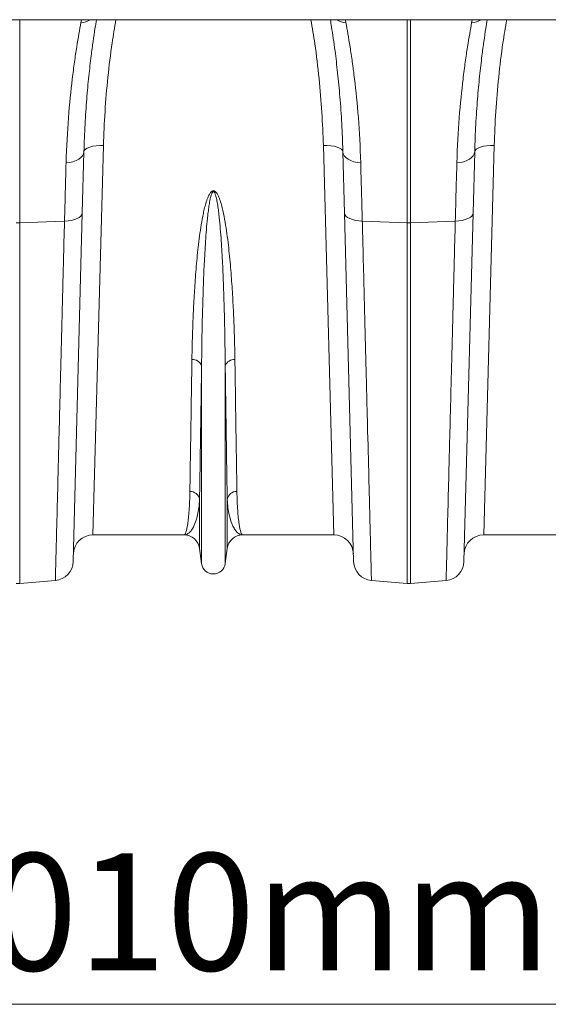
# Model space of a CAD drawing. Units: millimetres. Extents: x 95521 to 108049, y -6955 to 2119.
# Drawn here: x 98201 to 98471, y -5175 to -4670 of the extents above; entities that cross this region are included whole.
import ezdxf

# ---------------------------------------------------------------- set-up
doc = ezdxf.new("R2010")
doc.units = ezdxf.units.MM
doc.header["$LTSCALE"] = 2.5
doc.layers.add('ACO_DIMS', color=10, linetype='Continuous')
doc.layers.add('ACO_DRAINAGE', color=10, linetype='Continuous')
doc.styles.add('SLDTEXTSTYLE0', font='TXT', dxfattribs={"width": 0.605})

# ---------------------------------------------------------------- blocks, each defined once
blk = doc.blocks.new('ACO - 32844 - PLAN')
at = {"linetype": 'Continuous', "lineweight": 0}
for p, q in [((-1005, 283.9), (1005, 283.9)), ((-99.13, 283.9), (-99.13, 179.86)), ((-67.82, 282.38), (-67.54, 283.9)), ((67.54, 283.9), (67.82, 282.38)), ((99.13, 179.86), (99.13, 283.9)), ((100.87, 283.9), (100.87, 179.86)), ((132.18, 282.38), (132.46, 283.9)), ((-66.06, 216.95), (-66.27, 216.28)), ((-65.48, 217.58), (-66.06, 216.95)), ((-64.55, 218.16), (-65.48, 217.58)), ((-63.31, 218.65), (-64.55, 218.16)), ((-61.8, 219.05), (-63.31, 218.65)), ((-60.08, 219.32), (-61.8, 219.05)), ((-56.27, 219.5), (-61.67, 20)), ((-58.21, 219.48), (-60.08, 219.32)), ((-56.27, 219.5), (-58.21, 219.48)), ((61.67, 20), (56.27, 219.5)), ((56.27, 219.5), (58.21, 219.48)), ((58.21, 219.48), (60.08, 219.32)), ((60.08, 219.32), (61.8, 219.05)), ((61.8, 219.05), (63.31, 218.65)), ((63.31, 218.65), (64.55, 218.16)), ((64.55, 218.16), (65.48, 217.58)), ((65.48, 217.58), (66.06, 216.95)), ((66.06, 216.95), (66.27, 216.28)), ((133.94, 216.95), (133.73, 216.28)), ((134.52, 217.58), (133.94, 216.95)), ((135.45, 218.16), (134.52, 217.58)), ((136.69, 218.65), (135.45, 218.16)), ((138.2, 219.05), (136.69, 218.65)), ((139.92, 219.32), (138.2, 219.05)), ((143.73, 219.5), (138.33, 20)), ((141.79, 219.48), (139.92, 219.32)), ((143.73, 219.5), (141.79, 219.48)), ((-68.95, 212.41), (-70.31, 211.72)), ((-67.83, 213.24), (-68.95, 212.41)), ((-66.99, 214.19), (-67.83, 213.24)), ((-66.27, 216.28), (-67.09, 184.88)), ((-66.47, 215.21), (-66.99, 214.19)), ((-66.27, 216.28), (-66.47, 215.21)), ((67.09, 184.88), (66.27, 216.28)), ((66.27, 216.28), (66.47, 215.21)), ((66.47, 215.21), (66.99, 214.19)), ((66.99, 214.19), (67.83, 213.24)), ((67.83, 213.24), (68.95, 212.41)), ((68.95, 212.41), (70.31, 211.72)), ((131.05, 212.41), (129.69, 211.72)), ((132.17, 213.24), (131.05, 212.41)), ((133.01, 214.19), (132.17, 213.24)), ((133.73, 216.28), (132.91, 184.88)), ((133.53, 215.21), (133.01, 214.19)), ((133.73, 216.28), (133.53, 215.21)), ((-73.59, 210.83), (-75.39, 210.67)), ((-71.88, 211.18), (-73.59, 210.83)), ((-70.31, 211.72), (-71.88, 211.18)), ((70.31, 211.72), (71.88, 211.18)), ((71.88, 211.18), (73.59, 210.83)), ((73.59, 210.83), (75.39, 210.67)), ((126.41, 210.83), (124.61, 210.67)), ((128.12, 211.18), (126.41, 210.83)), ((129.69, 211.72), (128.12, 211.18)), ((-67.09, 184.88), (-71.77, 6.37)), ((-69.76, 182), (-71.12, 181.49)), ((-68.64, 182.62), (-69.76, 182)), ((-67.8, 183.32), (-68.64, 182.62)), ((-67.28, 184.08), (-67.8, 183.32)), ((-67.09, 184.88), (-67.28, 184.08)), ((71.77, 6.37), (67.09, 184.88)), ((67.09, 184.88), (67.28, 184.08)), ((67.28, 184.08), (67.8, 183.32)), ((67.8, 183.32), (68.64, 182.62)), ((68.64, 182.62), (69.76, 182)), ((69.76, 182), (71.12, 181.49)), ((132.91, 184.88), (128.23, 6.37)), ((130.24, 182), (128.88, 181.49)), ((131.36, 182.62), (130.24, 182)), ((132.2, 183.32), (131.36, 182.62)), ((132.72, 184.08), (132.2, 183.32)), ((132.91, 184.88), (132.72, 184.08)), ((-76.22, 180.74), (-99.13, 179.86)), ((-99.13, 179.86), (-99.13, -4.92)), ((-74.41, 180.85), (-76.22, 180.74)), ((-72.69, 181.1), (-74.41, 180.85)), ((-71.12, 181.49), (-72.69, 181.1)), ((71.12, 181.49), (72.69, 181.1)), ((72.69, 181.1), (74.41, 180.85)), ((74.41, 180.85), (76.22, 180.74)), ((76.22, 180.74), (99.13, 179.86)), ((99.13, -4.92), (99.13, 179.86)), ((123.78, 180.74), (100.87, 179.86)), ((100.87, 179.86), (100.87, -4.92)), ((125.59, 180.85), (123.78, 180.74)), ((127.31, 181.1), (125.59, 180.85)), ((128.88, 181.49), (127.31, 181.1)), ((-6.05, 5.3), (-6.05, 106.67)), ((6.05, 5.3), (6.05, 106.67)), ((-7.08, 13.05), (-7.08, 38.22)), ((7.08, 13.05), (7.08, 38.22)), ((-15.01, 20), (-61.67, 20)), ((61.67, 20), (15.01, 20)), ((184.99, 20), (138.33, 20)), ((-6.05, 5.3), (-7.08, 13.05)), ((7.08, 13.05), (6.05, 5.3)), ((-80.89, -3.33), (-99.13, -4.92)), ((80.89, -3.33), (99.13, -4.92)), ((119.11, -3.33), (100.87, -4.92))]:
    blk.add_line(p, q, dxfattribs=at)
for centre, radius, start, end in [((-68.41, 292.52), 10.16, 273.3001, 301.9629), ((68.41, 292.52), 10.16, 238.0371, 266.6999), ((131.59, 292.52), 10.16, 273.3001, 301.9629), ((-100, 202.44), 22.6, 267.7902, 272.2098), ((100, 202.44), 22.6, 267.7902, 272.2098), ((-10.53, 105.03), 4.77, 20.1192, 95.7321), ((10.53, 105.03), 4.77, 84.2679, 159.8808), ((-11.9, 37.36), 4.9, 10.1297, 91.5466), ((11.9, 37.36), 4.9, 88.4534, 169.8703), ((-61.67, 10), 10, 90, 178.5), ((-15.01, 12), 8, 7.5666, 90), ((15.01, 12), 8, 90, 172.4334), ((61.67, 10), 10, 1.5, 90), ((138.33, 10), 10, 90, 178.5), ((-81.76, 6.63), 10, 275, 358.5), ((0, 6.1), 6.1, 187.5666, 352.4334), ((81.76, 6.63), 10, 181.5, 265), ((118.24, 6.63), 10, 275, 358.5), ((-100, 5.04), 10, 265, 275), ((100, 5.04), 10, 265, 275)]:
    blk.add_arc(centre, radius, start, end, dxfattribs=at)
for points, knots in [([(-59.88, 283.9), (-60.12, 282.42), (-60.67, 279.06), (-61.58, 272.88), (-62.44, 266.42), (-63.17, 260.36), (-63.76, 254.96), (-64.33, 249.25), (-64.85, 243.23), (-65.32, 236.93), (-65.72, 230.32), (-66.05, 223.46), (-66.2, 218.68), (-66.27, 216.28)], [0, 0, 0, 0, 0.097994, 0.22306, 0.348641, 0.429055, 0.509606, 0.590592, 0.67172, 0.753414, 0.835256, 0.917551, 1, 1, 1, 1]), ([(-49.9, 283.9), (-50.57, 279.92), (-52.24, 270.08), (-54.09, 254.36), (-55.62, 236.8), (-56.06, 225.27), (-56.27, 219.5)], [0, 0, 0, 0, 0.182656, 0.451958, 0.725295, 1, 1, 1, 1]), ([(56.27, 219.5), (56.06, 225.13), (55.64, 236.43), (54.15, 253.84), (52.3, 269.7), (50.6, 279.77), (49.9, 283.9)], [0, 0, 0, 0, 0.268022, 0.537324, 0.810642, 1, 1, 1, 1]), ([(66.27, 216.28), (66.19, 218.75), (66.04, 223.69), (65.69, 230.79), (65.27, 237.67), (64.76, 244.29), (64.2, 250.66), (63.58, 256.73), (62.92, 262.49), (62.18, 268.44), (61.35, 274.42), (60.55, 279.78), (60.08, 282.69), (59.88, 283.9)], [0, 0, 0, 0, 0.084851, 0.170156, 0.255632, 0.341981, 0.428503, 0.515905, 0.603485, 0.691531, 0.804991, 0.918834, 1, 1, 1, 1]), ([(140.12, 283.9), (139.88, 282.42), (139.33, 279.06), (138.42, 272.88), (137.56, 266.42), (136.83, 260.36), (136.24, 254.96), (135.67, 249.25), (135.15, 243.23), (134.68, 236.93), (134.28, 230.32), (133.95, 223.46), (133.8, 218.68), (133.73, 216.28)], [0, 0, 0, 0, 0.097994, 0.22306, 0.348641, 0.429055, 0.509606, 0.590592, 0.67172, 0.753414, 0.835256, 0.917551, 1, 1, 1, 1]), ([(150.1, 283.9), (149.43, 279.92), (147.76, 270.08), (145.91, 254.36), (144.38, 236.8), (143.94, 225.27), (143.73, 219.5)], [0, 0, 0, 0, 0.182656, 0.451958, 0.725295, 1, 1, 1, 1]), ([(-75.39, 210.67), (-75.17, 218.88), (-74.74, 226.54), (-73.64, 240.82), (-72.96, 247.43), (-72.04, 255.03), (-71.86, 256.52), (-71.48, 259.43), (-71.29, 260.84), (-70.71, 264.95), (-70.33, 267.52), (-69.19, 274.74), (-68.46, 278.9), (-67.82, 282.38)], [0, 0, 0, 0, 0.25, 0.25, 0.5, 0.5, 0.5625, 0.5625, 0.625, 0.625, 0.75, 0.75, 1, 1, 1, 1]), ([(67.82, 282.38), (68.46, 278.9), (69.19, 274.74), (70.33, 267.5), (70.72, 264.92), (71.2, 261.48), (71.29, 260.78), (71.48, 259.37), (71.58, 258.65), (71.86, 256.48), (72.05, 254.99), (72.96, 247.41), (73.64, 240.8), (74.74, 226.54), (75.17, 218.88), (75.39, 210.67)], [0, 0, 0, 0, 0.25, 0.25, 0.375, 0.375, 0.40625, 0.40625, 0.4375, 0.4375, 0.5, 0.5, 0.75, 0.75, 1, 1, 1, 1]), ([(124.61, 210.67), (124.83, 218.88), (125.26, 226.54), (126.36, 240.82), (127.04, 247.43), (127.96, 255.03), (128.14, 256.52), (128.52, 259.43), (128.71, 260.84), (129.29, 264.95), (129.67, 267.52), (130.81, 274.74), (131.54, 278.9), (132.18, 282.38)], [0, 0, 0, 0, 0.25, 0.25, 0.5, 0.5, 0.5625, 0.5625, 0.625, 0.625, 0.75, 0.75, 1, 1, 1, 1]), ([(-76.22, 180.74), (-76.07, 185.98), (-75.93, 191.1), (-75.73, 198.59), (-75.66, 201.06), (-75.53, 205.92), (-75.46, 208.31), (-75.39, 210.67)], [0, 0, 0, 0, 0.5, 0.5, 0.75, 0.75, 1, 1, 1, 1]), ([(75.39, 210.67), (75.52, 205.95), (75.66, 201.09), (75.86, 193.6), (75.93, 191.07), (76.07, 185.95), (76.14, 183.36), (76.22, 180.74)], [0, 0, 0, 0, 0.5, 0.5, 0.75, 0.75, 1, 1, 1, 1]), ([(123.78, 180.74), (123.93, 185.98), (124.07, 191.1), (124.27, 198.59), (124.34, 201.06), (124.47, 205.92), (124.54, 208.31), (124.61, 210.67)], [0, 0, 0, 0, 0.5, 0.5, 0.75, 0.75, 1, 1, 1, 1]), ([(-11, 109.77), (-10.96, 112.93), (-10.89, 116.15), (-10.71, 122.73), (-10.6, 126.08), (-10.33, 132.91), (-10.17, 136.39), (-9.88, 141.69), (-9.78, 143.47), (-9.55, 147.06), (-9.43, 148.87), (-9.03, 154.34), (-8.73, 158.03), (-8, 165.51), (-7.58, 169.3), (-6.82, 175.04), (-6.54, 176.96), (-5.91, 180.83), (-5.56, 182.77), (-4.94, 185.69), (-4.72, 186.67), (-4.24, 188.61), (-3.97, 189.57), (-3.52, 191.02), (-3.36, 191.5), (-3.01, 192.45), (-2.82, 192.92), (-2.39, 193.86), (-2.16, 194.32), (-1.74, 194.98), (-1.59, 195.19), (-1.24, 195.6), (-1.05, 195.79), (-0.71, 196.02), (-0.59, 196.09), (-0.32, 196.19), (-0.18, 196.22), (0.1, 196.23), (0.24, 196.2), (0.51, 196.12), (0.64, 196.06), (0.87, 195.91), (0.98, 195.83), (1.18, 195.65), (1.28, 195.55), (1.54, 195.25), (1.7, 195.04), (2.13, 194.37), (2.37, 193.91), (2.81, 192.96), (3, 192.48), (3.53, 191.03), (3.83, 190.05), (4.38, 188.07), (4.62, 187.09), (5.29, 184.12), (5.67, 182.14), (6.35, 178.2), (6.64, 176.24), (7.46, 170.38), (7.89, 166.52), (8.46, 160.79), (8.64, 158.89), (8.96, 155.12), (9.11, 153.25), (9.52, 147.68), (9.75, 144.03), (10.15, 136.85), (10.32, 133.31), (10.59, 126.36), (10.71, 122.95), (10.89, 116.26), (10.96, 112.98), (11, 109.77)], [0, 0, 0, 0, 0.0625, 0.0625, 0.125, 0.125, 0.1875, 0.1875, 0.21875, 0.21875, 0.25, 0.25, 0.3125, 0.3125, 0.375, 0.375, 0.40625, 0.40625, 0.4375, 0.4375, 0.453125, 0.453125, 0.46875, 0.46875, 0.476563, 0.476563, 0.484375, 0.484375, 0.492188, 0.492188, 0.496094, 0.496094, 0.5, 0.5, 0.501953, 0.501953, 0.503906, 0.503906, 0.505859, 0.505859, 0.507813, 0.507813, 0.509766, 0.509766, 0.511719, 0.511719, 0.515625, 0.515625, 0.523438, 0.523438, 0.53125, 0.53125, 0.546875, 0.546875, 0.5625, 0.5625, 0.59375, 0.59375, 0.625, 0.625, 0.6875, 0.6875, 0.71875, 0.71875, 0.75, 0.75, 0.8125, 0.8125, 0.875, 0.875, 0.9375, 0.9375, 1, 1, 1, 1]), ([(6.05, 106.67), (6.02, 109.95), (5.98, 113.29), (5.89, 120.11), (5.83, 123.59), (5.61, 134.2), (5.41, 141.5), (5.04, 150.9), (4.97, 152.79), (4.79, 156.61), (4.7, 158.53), (4.4, 164.34), (4.17, 168.25), (3.75, 174.19), (3.59, 176.18), (3.24, 180.18), (3.04, 182.19), (2.7, 185.22), (2.57, 186.23), (2.29, 188.26), (2.14, 189.27), (1.88, 190.79), (1.78, 191.3), (1.57, 192.3), (1.46, 192.81), (1.26, 193.56), (1.19, 193.81), (1.03, 194.3), (0.94, 194.55), (0.79, 194.91), (0.73, 195.03), (0.61, 195.26), (0.54, 195.37), (0.42, 195.53), (0.37, 195.58), (0.27, 195.67), (0.22, 195.71), (0.09, 195.76), (0.01, 195.78), (-0.13, 195.75), (-0.19, 195.72), (-0.3, 195.65), (-0.35, 195.6), (-0.44, 195.5), (-0.49, 195.45), (-0.6, 195.28), (-0.66, 195.17), (-0.84, 194.81), (-0.93, 194.57), (-1.19, 193.84), (-1.33, 193.34), (-1.57, 192.34), (-1.68, 191.83), (-1.87, 190.83), (-1.96, 190.32), (-2.21, 188.81), (-2.36, 187.81), (-2.63, 185.79), (-2.75, 184.79), (-3.08, 181.77), (-3.28, 179.77), (-3.62, 175.8), (-3.77, 173.82), (-4.19, 167.92), (-4.42, 164.04), (-4.81, 156.36), (-4.98, 152.56), (-5.41, 141.33), (-5.61, 134.04), (-5.9, 119.98), (-6, 113.2), (-6.05, 106.67)], [0, 0, 0, 0, 0.0625, 0.0625, 0.125, 0.125, 0.25, 0.25, 0.28125, 0.28125, 0.3125, 0.3125, 0.375, 0.375, 0.40625, 0.40625, 0.4375, 0.4375, 0.453125, 0.453125, 0.46875, 0.46875, 0.476562, 0.476562, 0.484375, 0.484375, 0.488281, 0.488281, 0.492187, 0.492187, 0.494141, 0.494141, 0.496094, 0.496094, 0.49707, 0.49707, 0.498047, 0.498047, 0.499023, 0.499023, 0.5, 0.5, 0.500977, 0.500977, 0.501953, 0.501953, 0.503906, 0.503906, 0.507812, 0.507812, 0.515625, 0.515625, 0.523437, 0.523437, 0.53125, 0.53125, 0.546875, 0.546875, 0.5625, 0.5625, 0.59375, 0.59375, 0.625, 0.625, 0.6875, 0.6875, 0.75, 0.75, 0.875, 0.875, 1, 1, 1, 1]), ([(-80.89, -3.33), (-80.89, -3.33), (-80.89, -3.26), (-80.88, -2.99), (-80.88, -2.79), (-80.86, -1.98), (-80.84, -1.18), (-80.76, 2.03), (-80.67, 5.2), (-80.55, 9.96), (-80.54, 10.51), (-80.51, 11.64), (-80.5, 12.21), (-80.45, 14), (-80.42, 15.25), (-80.32, 19.17), (-80.25, 22.03), (-80.01, 31.3), (-79.83, 38.42), (-79.52, 50.49), (-79.42, 54.76), (-79.24, 61.51), (-79.19, 63.82), (-79.07, 68.54), (-79.01, 70.94), (-78.69, 83.2), (-78.43, 93.73), (-78, 110.61), (-77.85, 116.42), (-77.55, 128.4), (-77.39, 134.57), (-77.19, 142.51), (-77.15, 144.12), (-77.07, 147.33), (-77.02, 148.95), (-76.9, 153.83), (-76.82, 157.11), (-76.56, 167.07), (-76.39, 173.84), (-76.22, 180.74)], [0, 0, 0, 0, 0.03125, 0.03125, 0.0625, 0.0625, 0.125, 0.125, 0.25, 0.25, 0.265625, 0.265625, 0.28125, 0.28125, 0.3125, 0.3125, 0.375, 0.375, 0.5, 0.5, 0.5625, 0.5625, 0.59375, 0.59375, 0.625, 0.625, 0.75, 0.75, 0.8125, 0.8125, 0.875, 0.875, 0.890625, 0.890625, 0.90625, 0.90625, 0.9375, 0.9375, 1, 1, 1, 1]), ([(76.22, 180.74), (76.3, 177.29), (76.39, 173.87), (76.56, 167.09), (76.65, 163.73), (76.9, 153.76), (77.07, 147.28), (77.55, 128.31), (77.85, 116.3), (78.18, 103.5), (78.21, 102.09), (78.29, 99.28), (78.32, 97.89), (78.43, 93.76), (78.49, 91.05), (78.7, 83.11), (78.83, 78.03), (79.2, 63.42), (79.42, 54.52), (79.73, 42.44), (79.83, 38.63), (79.96, 33.24), (80.01, 31.49), (80.09, 28.13), (80.13, 26.52), (80.33, 18.77), (80.46, 13.59), (80.62, 7.32), (80.67, 5.48), (80.75, 2.31), (80.78, 0.97), (80.82, -0.37), (80.82, -0.62), (80.83, -1.09), (80.84, -1.31), (80.86, -1.92), (80.86, -2.25), (80.88, -3.06), (80.89, -3.33), (80.89, -3.33)], [0, 0, 0, 0, 0.03125, 0.03125, 0.0625, 0.0625, 0.125, 0.125, 0.25, 0.25, 0.265625, 0.265625, 0.28125, 0.28125, 0.3125, 0.3125, 0.375, 0.375, 0.5, 0.5, 0.5625, 0.5625, 0.59375, 0.59375, 0.625, 0.625, 0.75, 0.75, 0.8125, 0.8125, 0.875, 0.875, 0.890625, 0.890625, 0.90625, 0.90625, 0.9375, 0.9375, 1, 1, 1, 1]), ([(119.11, -3.33), (119.11, -3.33), (119.11, -3.26), (119.12, -2.99), (119.12, -2.79), (119.14, -1.98), (119.16, -1.18), (119.24, 2.03), (119.33, 5.2), (119.45, 9.96), (119.46, 10.51), (119.49, 11.64), (119.5, 12.21), (119.55, 14), (119.58, 15.25), (119.68, 19.17), (119.75, 22.03), (119.99, 31.3), (120.17, 38.42), (120.48, 50.49), (120.58, 54.76), (120.76, 61.51), (120.81, 63.82), (120.93, 68.54), (120.99, 70.94), (121.31, 83.2), (121.57, 93.73), (122, 110.61), (122.15, 116.42), (122.45, 128.4), (122.61, 134.57), (122.81, 142.51), (122.85, 144.12), (122.93, 147.33), (122.98, 148.95), (123.1, 153.83), (123.18, 157.11), (123.44, 167.07), (123.61, 173.84), (123.78, 180.74)], [0, 0, 0, 0, 0.03125, 0.03125, 0.0625, 0.0625, 0.125, 0.125, 0.25, 0.25, 0.265625, 0.265625, 0.28125, 0.28125, 0.3125, 0.3125, 0.375, 0.375, 0.5, 0.5, 0.5625, 0.5625, 0.59375, 0.59375, 0.625, 0.625, 0.75, 0.75, 0.8125, 0.8125, 0.875, 0.875, 0.890625, 0.890625, 0.90625, 0.90625, 0.9375, 0.9375, 1, 1, 1, 1]), ([(-12.03, 42.26), (-11.97, 46.13), (-11.91, 50.46), (-11.76, 59.98), (-11.68, 65.17), (-11.51, 76.43), (-11.42, 82.49), (-11.29, 90.62), (-11.27, 92.27), (-11.22, 95.64), (-11.19, 97.35), (-11.11, 102.55), (-11.06, 106.11), (-11, 109.77)], [0, 0, 0, 0, 0.25, 0.25, 0.5, 0.5, 0.75, 0.75, 0.8125, 0.8125, 0.875, 0.875, 1, 1, 1, 1]), ([(-6.05, 106.67), (-6.1, 102.96), (-6.16, 99.35), (-6.23, 94.07), (-6.26, 92.34), (-6.31, 88.93), (-6.34, 87.25), (-6.46, 79.01), (-6.55, 72.86), (-6.72, 61.45), (-6.8, 56.18), (-6.95, 46.53), (-7.02, 42.15), (-7.08, 38.22)], [0, 0, 0, 0, 0.125, 0.125, 0.1875, 0.1875, 0.25, 0.25, 0.5, 0.5, 0.75, 0.75, 1, 1, 1, 1]), ([(7.08, 38.22), (7.02, 42.15), (6.95, 46.53), (6.8, 56.18), (6.72, 61.45), (6.55, 72.86), (6.46, 79.01), (6.34, 87.25), (6.31, 88.93), (6.26, 92.34), (6.23, 94.07), (6.16, 99.35), (6.1, 102.96), (6.05, 106.67)], [0, 0, 0, 0, 0.25, 0.25, 0.5, 0.5, 0.75, 0.75, 0.8125, 0.8125, 0.875, 0.875, 1, 1, 1, 1]), ([(11, 109.77), (11.06, 106.11), (11.11, 102.55), (11.19, 97.35), (11.22, 95.64), (11.27, 92.27), (11.29, 90.62), (11.42, 82.49), (11.51, 76.43), (11.68, 65.17), (11.76, 59.98), (11.91, 50.46), (11.97, 46.13), (12.03, 42.26)], [0, 0, 0, 0, 0.125, 0.125, 0.1875, 0.1875, 0.25, 0.25, 0.5, 0.5, 0.75, 0.75, 1, 1, 1, 1]), ([(-12.03, 42.26), (-12.06, 40.42), (-12.11, 38.69), (-12.25, 35.45), (-12.33, 33.94), (-12.62, 29.76), (-12.86, 27.44), (-13.41, 23.73), (-13.71, 22.34), (-14.34, 20.47), (-14.67, 20), (-15.01, 20)], [0, 0, 0, 0, 0.125, 0.125, 0.25, 0.25, 0.5, 0.5, 0.75, 0.75, 1, 1, 1, 1]), ([(12.03, 42.26), (12.06, 40.42), (12.11, 38.69), (12.25, 35.45), (12.33, 33.94), (12.62, 29.76), (12.86, 27.44), (13.41, 23.73), (13.71, 22.34), (14.34, 20.47), (14.67, 20), (15.01, 20)], [0, 0, 0, 0, 0.125, 0.125, 0.25, 0.25, 0.5, 0.5, 0.75, 0.75, 1, 1, 1, 1]), ([(-7.08, 38.22), (-7.15, 36.71), (-7.28, 35.28), (-7.63, 32.63), (-7.85, 31.39), (-8.61, 27.98), (-9.26, 26.08), (-10.35, 23.8), (-10.73, 23.14), (-11.53, 22), (-11.95, 21.52), (-12.8, 20.76), (-13.23, 20.48), (-14.12, 20.1), (-14.56, 20), (-15.01, 20)], [0, 0, 0, 0, 0.125, 0.125, 0.25, 0.25, 0.5, 0.5, 0.625, 0.625, 0.75, 0.75, 0.875, 0.875, 1, 1, 1, 1]), ([(7.08, 38.22), (7.15, 36.71), (7.28, 35.28), (7.63, 32.63), (7.85, 31.39), (8.61, 27.98), (9.26, 26.08), (10.35, 23.8), (10.73, 23.14), (11.53, 22), (11.95, 21.52), (12.8, 20.76), (13.23, 20.48), (14.12, 20.1), (14.56, 20), (15.01, 20)], [0, 0, 0, 0, 0.125, 0.125, 0.25, 0.25, 0.5, 0.5, 0.625, 0.625, 0.75, 0.75, 0.875, 0.875, 1, 1, 1, 1])]:
    blk.add_open_spline(points, degree=3, knots=knots, dxfattribs=at)

msp = doc.modelspace()

# ---------------------------------------------------------------- linework, layer by layer
at = {"layer": 'ACO_DIMS', "lineweight": 0}
msp.add_line((99304.87, -5174.8), (97294.87, -5174.8), dxfattribs=at)

# ---------------------------------------------------------------- block references
at = {"layer": 'ACO_DRAINAGE'}
msp.add_blockref('ACO - 32844 - PLAN', (98299.87, -4954.37), dxfattribs=at)

# ---------------------------------------------------------------- texts
at = {"layer": 'ACO_DIMS', "lineweight": 0, "insert": (98139.53, -5097.46), "char_height": 60, "attachment_point": 1, "style": 'SLDTEXTSTYLE0'}
msp.add_mtext('2010mm', dxfattribs=at)

doc.saveas('drawing.dxf')
